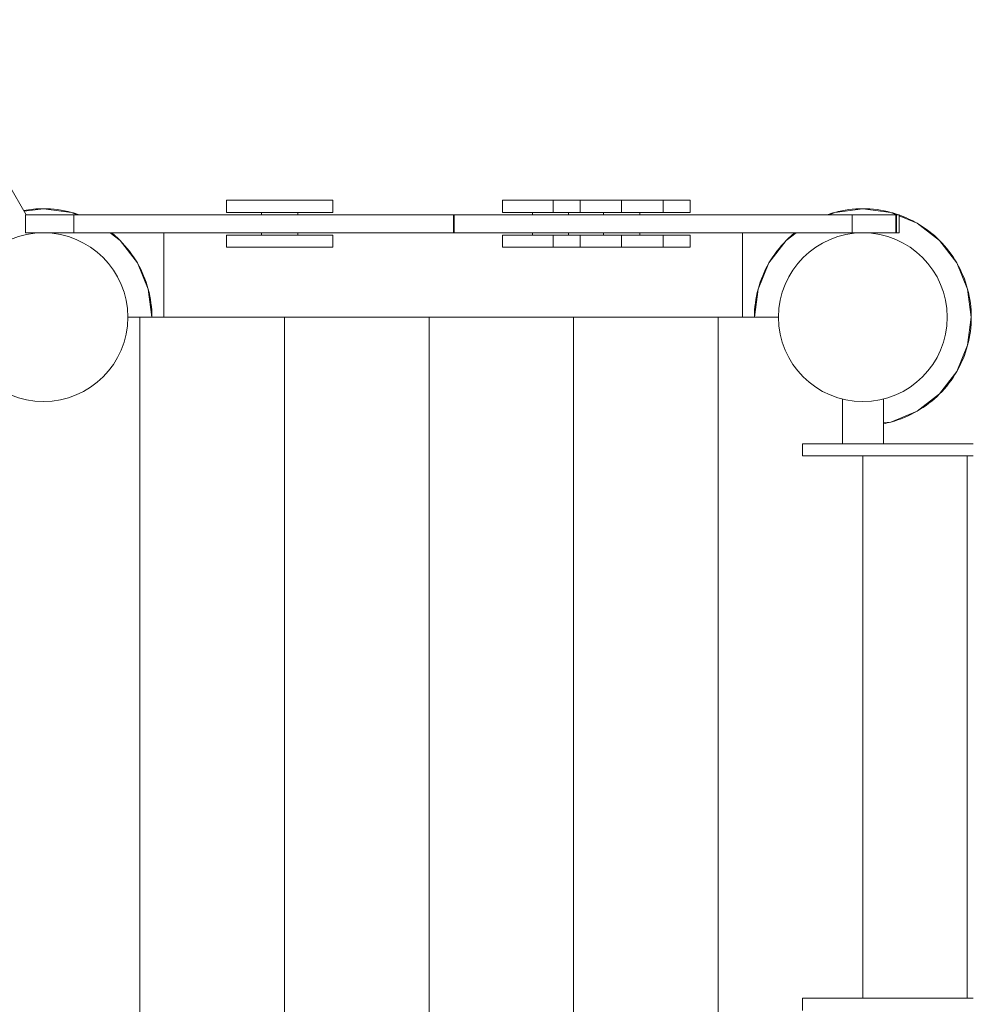
# Model space of a CAD drawing. Units: millimetres. Extents: x 280.6 to 318.6, y 167.9 to 221.3.
# Drawn here: x 301 to 305, y 180.8 to 184.9 of the extents above; entities that cross this region are included whole.
import ezdxf

# ---------------------------------------------------------------- set-up
doc = ezdxf.new("R2010")
doc.units = ezdxf.units.MM
doc.header["$MEASUREMENT"] = 0
doc.linetypes.add('AI-Linetype-0', pattern=[2.116667, 1.058333, -1.058333])
doc.layers.add('Ebene 1', color=7, linetype='Continuous', lineweight=0)

# ---------------------------------------------------------------- blocks, each defined once
blk = doc.blocks.new('Block_0')
at = {"layer": 'Ebene 1', "color": 250, "lineweight": 9}
for p, q in [((301.0406, 184.1073), (300.9676, 184.2336)), ((301.8717, 184.1673), (301.8718, 184.1673)), ((301.8717, 184.1173), (301.8717, 184.1673)), ((301.8718, 184.1673), (301.8722, 184.1673)), ((301.8722, 184.1673), (301.8729, 184.1673)), ((301.8729, 184.1673), (301.8739, 184.1673)), ((301.8739, 184.1673), (301.8752, 184.1673)), ((301.8752, 184.1673), (301.8767, 184.1673)), ((301.8767, 184.1673), (301.8784, 184.1673)), ((301.8784, 184.1673), (301.8804, 184.1673)), ((301.8804, 184.1673), (301.8826, 184.1673)), ((301.8826, 184.1673), (301.885, 184.1673)), ((301.885, 184.1673), (301.8876, 184.1673)), ((301.8876, 184.1673), (301.8904, 184.1673)), ((301.8904, 184.1673), (301.8933, 184.1673)), ((301.8933, 184.1673), (301.8963, 184.1673)), ((301.8963, 184.1673), (301.8994, 184.1673)), ((301.8994, 184.1673), (302.1892, 184.1673)), ((302.1892, 184.1673), (302.1924, 184.1673)), ((302.1924, 184.1673), (302.1957, 184.1673)), ((302.1957, 184.1673), (302.1989, 184.1673)), ((302.1989, 184.1673), (302.2022, 184.1673)), ((302.2022, 184.1673), (302.2054, 184.1673)), ((302.2054, 184.1673), (302.2086, 184.1673)), ((302.2086, 184.1673), (302.2118, 184.1673)), ((302.2118, 184.1673), (302.2148, 184.1673)), ((302.2148, 184.1673), (302.2177, 184.1673)), ((302.2177, 184.1673), (302.2204, 184.1673)), ((302.2204, 184.1673), (302.223, 184.1673)), ((302.223, 184.1673), (302.2254, 184.1673)), ((302.2254, 184.1673), (302.2277, 184.1673)), ((302.2277, 184.1673), (302.2296, 184.1673)), ((302.2296, 184.1673), (302.2314, 184.1673)), ((302.2314, 184.1673), (302.2329, 184.1673)), ((302.2329, 184.1673), (302.2342, 184.1673)), ((302.2342, 184.1673), (302.2352, 184.1673)), ((302.3128, 184.1673), (302.2352, 184.1673)), ((302.3135, 184.1673), (302.3128, 184.1673)), ((302.3139, 184.1673), (302.3135, 184.1673)), ((302.3139, 184.1173), (302.3141, 184.1673)), ((302.3141, 184.1673), (302.3139, 184.1673)), ((303.0171, 184.1673), (303.0175, 184.1673)), ((303.0171, 184.1173), (303.0171, 184.1673)), ((303.0175, 184.1673), (303.0186, 184.1673)), ((303.0186, 184.1673), (303.0202, 184.1673)), ((303.0202, 184.1673), (303.1444, 184.1673)), ((303.1444, 184.1673), (303.1466, 184.1673)), ((303.1466, 184.1673), (303.1493, 184.1673)), ((303.1493, 184.1673), (303.1526, 184.1673)), ((303.1526, 184.1673), (303.1563, 184.1673)), ((303.1563, 184.1673), (303.1605, 184.1673)), ((303.1605, 184.1673), (303.1651, 184.1673)), ((303.1651, 184.1673), (303.1702, 184.1673)), ((303.1702, 184.1673), (303.1756, 184.1673)), ((303.1756, 184.1673), (303.1813, 184.1673)), ((303.1813, 184.1673), (303.1873, 184.1673)), ((303.1873, 184.1673), (303.1935, 184.1673)), ((303.1935, 184.1673), (303.1998, 184.1673)), ((303.1998, 184.1673), (303.2064, 184.1673)), ((303.2064, 184.1673), (303.2129, 184.1673)), ((303.2129, 184.1673), (303.2196, 184.1673)), ((303.2196, 184.1673), (303.2261, 184.1673)), ((303.2261, 184.1673), (303.2275, 184.1673)), ((303.2275, 184.1673), (303.2282, 184.1673)), ((303.2275, 184.1673), (303.2275, 184.1173)), ((303.2282, 184.1673), (303.2296, 184.1673)), ((303.2296, 184.1673), (303.2317, 184.1673)), ((303.2317, 184.1673), (303.2345, 184.1673)), ((303.2345, 184.1673), (303.2379, 184.1673)), ((303.2379, 184.1673), (303.2421, 184.1673)), ((303.2421, 184.1673), (303.2468, 184.1673)), ((303.2468, 184.1673), (303.2521, 184.1673)), ((303.2521, 184.1673), (303.2579, 184.1673)), ((303.2579, 184.1673), (303.2642, 184.1673)), ((303.2642, 184.1673), (303.271, 184.1673)), ((303.271, 184.1673), (303.2781, 184.1673)), ((303.2781, 184.1673), (303.2856, 184.1673)), ((303.2856, 184.1673), (303.2933, 184.1673)), ((303.2933, 184.1673), (303.3012, 184.1673)), ((303.3012, 184.1673), (303.3093, 184.1673)), ((303.3093, 184.1673), (303.3175, 184.1673)), ((303.3175, 184.1673), (303.3257, 184.1673)), ((303.3257, 184.1673), (303.3339, 184.1673)), ((303.3339, 184.1673), (303.3395, 184.1673)), ((303.3395, 184.1673), (303.3401, 184.1673)), ((303.3395, 184.1673), (303.3395, 184.1173)), ((303.3401, 184.1673), (303.3414, 184.1673)), ((303.3414, 184.1673), (303.3435, 184.1673)), ((303.3435, 184.1673), (303.3462, 184.1673)), ((303.3462, 184.1673), (303.3496, 184.1673)), ((303.3496, 184.1673), (303.3536, 184.1673)), ((303.3536, 184.1673), (303.3583, 184.1673)), ((303.3583, 184.1673), (303.3636, 184.1673)), ((303.3636, 184.1673), (303.3693, 184.1673)), ((303.3693, 184.1673), (303.3756, 184.1673)), ((303.3756, 184.1673), (303.3823, 184.1673)), ((303.3823, 184.1673), (303.3894, 184.1673)), ((303.3894, 184.1673), (303.3968, 184.1673)), ((303.3968, 184.1673), (303.4045, 184.1673)), ((303.4045, 184.1673), (303.4125, 184.1673)), ((303.4125, 184.1673), (303.4206, 184.1673)), ((303.4206, 184.1673), (303.4287, 184.1673)), ((303.4287, 184.1673), (303.4369, 184.1673)), ((303.4369, 184.1673), (303.4451, 184.1673)), ((303.4451, 184.1673), (303.4532, 184.1673)), ((303.4532, 184.1673), (303.4611, 184.1673)), ((303.4611, 184.1673), (303.4688, 184.1673)), ((303.4688, 184.1673), (303.4762, 184.1673)), ((303.4762, 184.1673), (303.4832, 184.1673)), ((303.4832, 184.1673), (303.4899, 184.1673)), ((303.4899, 184.1673), (303.4961, 184.1673)), ((303.4961, 184.1673), (303.5018, 184.1673)), ((303.5018, 184.1673), (303.507, 184.1673)), ((303.507, 184.1673), (303.5116, 184.1673)), ((303.5116, 184.1673), (303.5162, 184.1673)), ((303.5116, 184.1673), (303.5116, 184.1173)), ((303.5162, 184.1673), (303.5214, 184.1673)), ((303.5214, 184.1673), (303.5272, 184.1673)), ((303.5272, 184.1673), (303.5334, 184.1673)), ((303.5334, 184.1673), (303.54, 184.1673)), ((303.54, 184.1673), (303.5471, 184.1673)), ((303.5471, 184.1673), (303.5545, 184.1673)), ((303.5545, 184.1673), (303.5622, 184.1673)), ((303.5622, 184.1673), (303.5701, 184.1673)), ((303.5701, 184.1673), (303.5782, 184.1673)), ((303.5782, 184.1673), (303.5863, 184.1673)), ((303.5863, 184.1673), (303.5946, 184.1673)), ((303.5946, 184.1673), (303.6027, 184.1673)), ((303.6027, 184.1673), (303.6108, 184.1673)), ((303.6108, 184.1673), (303.6187, 184.1673)), ((303.6187, 184.1673), (303.6264, 184.1673)), ((303.6264, 184.1673), (303.6339, 184.1673)), ((303.6339, 184.1673), (303.641, 184.1673)), ((303.641, 184.1673), (303.6477, 184.1673)), ((303.6477, 184.1673), (303.654, 184.1673)), ((303.654, 184.1673), (303.6597, 184.1673)), ((303.6597, 184.1673), (303.665, 184.1673)), ((303.665, 184.1673), (303.6696, 184.1673)), ((303.6696, 184.1673), (303.6737, 184.1673)), ((303.6737, 184.1673), (303.6771, 184.1673)), ((303.6771, 184.1673), (303.6798, 184.1673)), ((303.6798, 184.1673), (303.6819, 184.1673)), ((303.6819, 184.1673), (303.6832, 184.1673)), ((303.6832, 184.1673), (303.6838, 184.1673)), ((303.6838, 184.1673), (303.6894, 184.1673)), ((303.6838, 184.1673), (303.6838, 184.1173)), ((303.6894, 184.1673), (303.6976, 184.1673)), ((303.6976, 184.1673), (303.7058, 184.1673)), ((303.7058, 184.1673), (303.7139, 184.1673)), ((303.7139, 184.1673), (303.722, 184.1673)), ((303.722, 184.1673), (303.73, 184.1673)), ((303.73, 184.1673), (303.7377, 184.1673)), ((303.7377, 184.1673), (303.7452, 184.1673)), ((303.7452, 184.1673), (303.7523, 184.1673)), ((303.7523, 184.1673), (303.7591, 184.1673)), ((303.7591, 184.1673), (303.7654, 184.1673)), ((303.7654, 184.1673), (303.7712, 184.1673)), ((303.7712, 184.1673), (303.7765, 184.1673)), ((303.7765, 184.1673), (303.7812, 184.1673)), ((303.7812, 184.1673), (303.7853, 184.1673)), ((303.7853, 184.1673), (303.7888, 184.1673)), ((303.7888, 184.1673), (303.7916, 184.1673)), ((303.7916, 184.1673), (303.7937, 184.1673)), ((303.7937, 184.1673), (303.7951, 184.1673)), ((303.7951, 184.1673), (303.7958, 184.1673)), ((303.7958, 184.1673), (303.7958, 184.1173)), ((301.1127, 184.1323), (301.0322, 184.1217)), ((301.2292, 184.117), (301.1127, 184.1323)), ((301.2525, 184.1073), (301.2292, 184.117)), ((301.8718, 184.1173), (301.8717, 184.1173)), ((301.8722, 184.1173), (301.8717, 184.1173)), ((301.8729, 184.1173), (301.8722, 184.1173)), ((301.8739, 184.1173), (301.8729, 184.1173)), ((301.8752, 184.1173), (301.8739, 184.1173)), ((301.8767, 184.1173), (301.8752, 184.1173)), ((301.8784, 184.1173), (301.8767, 184.1173)), ((301.8804, 184.1173), (301.8784, 184.1173)), ((301.8826, 184.1173), (301.8804, 184.1173)), ((301.885, 184.1173), (301.8826, 184.1173)), ((301.8876, 184.1173), (301.885, 184.1173)), ((301.8904, 184.1173), (301.8876, 184.1173)), ((301.8933, 184.1173), (301.8904, 184.1173)), ((301.8963, 184.1173), (301.8933, 184.1173)), ((301.8994, 184.1173), (301.8963, 184.1173)), ((302.1892, 184.1173), (301.8994, 184.1173)), ((302.0179, 184.1173), (302.0179, 184.1073)), ((302.1679, 184.1073), (302.1679, 184.1173)), ((302.1924, 184.1173), (302.1892, 184.1173)), ((302.1957, 184.1173), (302.1924, 184.1173)), ((302.1989, 184.1173), (302.1957, 184.1173)), ((302.2022, 184.1173), (302.1989, 184.1173)), ((302.2054, 184.1173), (302.2022, 184.1173)), ((302.2086, 184.1173), (302.2054, 184.1173)), ((302.2118, 184.1173), (302.2086, 184.1173)), ((302.2148, 184.1173), (302.2118, 184.1173)), ((302.2177, 184.1173), (302.2148, 184.1173)), ((302.2204, 184.1173), (302.2177, 184.1173)), ((302.223, 184.1173), (302.2204, 184.1173)), ((302.2254, 184.1173), (302.223, 184.1173)), ((302.2277, 184.1173), (302.2254, 184.1173)), ((302.2296, 184.1173), (302.2277, 184.1173)), ((302.2314, 184.1173), (302.2296, 184.1173)), ((302.2329, 184.1173), (302.2314, 184.1173)), ((302.2342, 184.1173), (302.2329, 184.1173)), ((302.2352, 184.1173), (302.2342, 184.1173)), ((302.3128, 184.1173), (302.2352, 184.1173)), ((302.3135, 184.1173), (302.3128, 184.1173)), ((302.3139, 184.1173), (302.3135, 184.1173)), ((302.3141, 184.1173), (302.3139, 184.1173)), ((303.0175, 184.1173), (303.0171, 184.1173)), ((303.0186, 184.1173), (303.0175, 184.1173)), ((303.0202, 184.1173), (303.0186, 184.1173)), ((303.1444, 184.1173), (303.0202, 184.1173)), ((303.1413, 184.1173), (303.1413, 184.1073)), ((303.1466, 184.1173), (303.1444, 184.1173)), ((303.1493, 184.1173), (303.1466, 184.1173)), ((303.1526, 184.1173), (303.1493, 184.1173)), ((303.1563, 184.1173), (303.1526, 184.1173)), ((303.1605, 184.1173), (303.1563, 184.1173)), ((303.1651, 184.1173), (303.1605, 184.1173)), ((303.1702, 184.1173), (303.1651, 184.1173)), ((303.1756, 184.1173), (303.1702, 184.1173)), ((303.1813, 184.1173), (303.1756, 184.1173)), ((303.1873, 184.1173), (303.1813, 184.1173)), ((303.1935, 184.1173), (303.1873, 184.1173)), ((303.1998, 184.1173), (303.1935, 184.1173)), ((303.2064, 184.1173), (303.1998, 184.1173)), ((303.2129, 184.1173), (303.2064, 184.1173)), ((303.2196, 184.1173), (303.2129, 184.1173)), ((303.2261, 184.1173), (303.2196, 184.1173)), ((303.2275, 184.1173), (303.2261, 184.1173)), ((303.2282, 184.1173), (303.2275, 184.1173)), ((303.2296, 184.1173), (303.2282, 184.1173)), ((303.2317, 184.1173), (303.2296, 184.1173)), ((303.2345, 184.1173), (303.2317, 184.1173)), ((303.2379, 184.1173), (303.2345, 184.1173)), ((303.2421, 184.1173), (303.2379, 184.1173)), ((303.2468, 184.1173), (303.2421, 184.1173)), ((303.2521, 184.1173), (303.2468, 184.1173)), ((303.2579, 184.1173), (303.2521, 184.1173)), ((303.2642, 184.1173), (303.2579, 184.1173)), ((303.271, 184.1173), (303.2642, 184.1173)), ((303.2781, 184.1173), (303.271, 184.1173)), ((303.2856, 184.1173), (303.2781, 184.1173)), ((303.2933, 184.1173), (303.2856, 184.1173)), ((303.2913, 184.1073), (303.2913, 184.1173)), ((303.3012, 184.1173), (303.2933, 184.1173)), ((303.3093, 184.1173), (303.3012, 184.1173)), ((303.3175, 184.1173), (303.3093, 184.1173)), ((303.3257, 184.1173), (303.3175, 184.1173)), ((303.3339, 184.1173), (303.3257, 184.1173)), ((303.3395, 184.1173), (303.3339, 184.1173)), ((303.3401, 184.1173), (303.3395, 184.1173)), ((303.3414, 184.1173), (303.3401, 184.1173)), ((303.3435, 184.1173), (303.3414, 184.1173)), ((303.3462, 184.1173), (303.3435, 184.1173)), ((303.3496, 184.1173), (303.3462, 184.1173)), ((303.3536, 184.1173), (303.3496, 184.1173)), ((303.3583, 184.1173), (303.3536, 184.1173)), ((303.3636, 184.1173), (303.3583, 184.1173)), ((303.3693, 184.1173), (303.3636, 184.1173)), ((303.3756, 184.1173), (303.3693, 184.1173)), ((303.3823, 184.1173), (303.3756, 184.1173)), ((303.3894, 184.1173), (303.3823, 184.1173)), ((303.3968, 184.1173), (303.3894, 184.1173)), ((303.4045, 184.1173), (303.3968, 184.1173)), ((303.4125, 184.1173), (303.4045, 184.1173)), ((303.4206, 184.1173), (303.4125, 184.1173)), ((303.4287, 184.1173), (303.4206, 184.1173)), ((303.4369, 184.1173), (303.4287, 184.1173)), ((303.4366, 184.1173), (303.4366, 184.1073)), ((303.4451, 184.1173), (303.4369, 184.1173)), ((303.4532, 184.1173), (303.4451, 184.1173)), ((303.4611, 184.1173), (303.4532, 184.1173)), ((303.4688, 184.1173), (303.4611, 184.1173)), ((303.4762, 184.1173), (303.4688, 184.1173)), ((303.4832, 184.1173), (303.4762, 184.1173)), ((303.4899, 184.1173), (303.4832, 184.1173)), ((303.4961, 184.1173), (303.4899, 184.1173)), ((303.5018, 184.1173), (303.4961, 184.1173)), ((303.507, 184.1173), (303.5018, 184.1173)), ((303.5116, 184.1173), (303.507, 184.1173)), ((303.5162, 184.1173), (303.5116, 184.1173)), ((303.5214, 184.1173), (303.5162, 184.1173)), ((303.5272, 184.1173), (303.5214, 184.1173)), ((303.5334, 184.1173), (303.5272, 184.1173)), ((303.54, 184.1173), (303.5334, 184.1173)), ((303.5471, 184.1173), (303.54, 184.1173)), ((303.5545, 184.1173), (303.5471, 184.1173)), ((303.5622, 184.1173), (303.5545, 184.1173)), ((303.5701, 184.1173), (303.5622, 184.1173)), ((303.5782, 184.1173), (303.5701, 184.1173)), ((303.5863, 184.1173), (303.5782, 184.1173)), ((303.5946, 184.1173), (303.5863, 184.1173)), ((303.5866, 184.1073), (303.5866, 184.1173)), ((303.6027, 184.1173), (303.5946, 184.1173)), ((303.6108, 184.1173), (303.6027, 184.1173)), ((303.6187, 184.1173), (303.6108, 184.1173)), ((303.6264, 184.1173), (303.6187, 184.1173)), ((303.6339, 184.1173), (303.6264, 184.1173)), ((303.641, 184.1173), (303.6339, 184.1173)), ((303.6477, 184.1173), (303.641, 184.1173)), ((303.654, 184.1173), (303.6477, 184.1173)), ((303.6597, 184.1173), (303.654, 184.1173)), ((303.665, 184.1173), (303.6597, 184.1173)), ((303.6696, 184.1173), (303.665, 184.1173)), ((303.6737, 184.1173), (303.6696, 184.1173)), ((303.6771, 184.1173), (303.6737, 184.1173)), ((303.6798, 184.1173), (303.6771, 184.1173)), ((303.6819, 184.1173), (303.6798, 184.1173)), ((303.6832, 184.1173), (303.6819, 184.1173)), ((303.6838, 184.1173), (303.6832, 184.1173)), ((303.6894, 184.1173), (303.6838, 184.1173)), ((303.6976, 184.1173), (303.6894, 184.1173)), ((303.7058, 184.1173), (303.6976, 184.1173)), ((303.7139, 184.1173), (303.7058, 184.1173)), ((303.722, 184.1173), (303.7139, 184.1173)), ((303.73, 184.1173), (303.722, 184.1173)), ((303.7377, 184.1173), (303.73, 184.1173)), ((303.7452, 184.1173), (303.7377, 184.1173)), ((303.7523, 184.1173), (303.7452, 184.1173)), ((303.7591, 184.1173), (303.7523, 184.1173)), ((303.7654, 184.1173), (303.7591, 184.1173)), ((303.7712, 184.1173), (303.7654, 184.1173)), ((303.7765, 184.1173), (303.7712, 184.1173)), ((303.7812, 184.1173), (303.7765, 184.1173)), ((303.7853, 184.1173), (303.7812, 184.1173)), ((303.7888, 184.1173), (303.7853, 184.1173)), ((303.7916, 184.1173), (303.7888, 184.1173)), ((303.7937, 184.1173), (303.7916, 184.1173)), ((303.7951, 184.1173), (303.7937, 184.1173)), ((303.7958, 184.1173), (303.7951, 184.1173)), ((304.3963, 184.117), (304.3729, 184.1073)), ((304.5127, 184.1323), (304.3963, 184.117)), ((304.6292, 184.117), (304.5127, 184.1323)), ((304.6525, 184.1073), (304.6292, 184.117)), ((301.0377, 184.1073), (301.0377, 184.0323)), ((301.2394, 184.1073), (301.0377, 184.1073)), ((301.2394, 184.1073), (301.2394, 184.0323)), ((302.8145, 184.1073), (301.2394, 184.1073)), ((302.8145, 184.1073), (302.8145, 184.0323)), ((302.8145, 184.1073), (302.8169, 184.1073)), ((302.8169, 184.1073), (302.8169, 184.0323)), ((304.4689, 184.1073), (302.8169, 184.1073)), ((304.6501, 184.1073), (304.4689, 184.1073)), ((304.4689, 184.0323), (304.4689, 184.1073)), ((304.6501, 184.1073), (304.6501, 184.0323)), ((304.652, 184.1073), (304.6501, 184.1073)), ((304.652, 184.0323), (304.652, 184.1073)), ((304.6627, 184.1073), (304.652, 184.1073)), ((304.6627, 184.0323), (304.6627, 184.1073)), ((304.7377, 184.072), (304.6627, 184.1031)), ((304.8309, 184.0005), (304.7377, 184.072)), ((301.0377, 184.0323), (301.2394, 184.0323)), ((301.0845, 184.0312), (301.0839, 184.0323)), ((301.2394, 184.0323), (302.8145, 184.0323)), ((301.4309, 184.0005), (301.3895, 184.0323)), ((301.6127, 183.6823), (301.6127, 184.0323)), ((302.0179, 184.0323), (302.0179, 184.0223)), ((302.1679, 184.0223), (302.1679, 184.0323)), ((302.8169, 184.0323), (302.8145, 184.0323)), ((302.8169, 184.0323), (304.4689, 184.0323)), ((303.1413, 184.0323), (303.1413, 184.0223)), ((303.2913, 184.0223), (303.2913, 184.0323)), ((303.4366, 184.0323), (303.4366, 184.0223)), ((303.5866, 184.0223), (303.5866, 184.0323)), ((304.0127, 184.0323), (304.0127, 183.6823)), ((304.236, 184.0323), (304.1945, 184.0005)), ((304.4689, 184.0323), (304.6501, 184.0323)), ((304.6501, 184.0323), (304.652, 184.0323)), ((304.652, 184.0323), (304.6627, 184.0323)), ((301.5024, 183.9073), (301.4309, 184.0005)), ((301.8717, 184.0223), (301.8718, 184.0223)), ((301.8717, 183.9723), (301.8717, 184.0223)), ((301.8718, 184.0223), (301.8722, 184.0223)), ((301.8722, 184.0223), (301.8729, 184.0223)), ((301.8729, 184.0223), (301.8739, 184.0223)), ((301.8739, 184.0223), (301.8752, 184.0223)), ((301.8752, 184.0223), (301.8767, 184.0223)), ((301.8767, 184.0223), (301.8784, 184.0223)), ((301.8784, 184.0223), (301.8804, 184.0223)), ((301.8804, 184.0223), (301.8826, 184.0223)), ((301.8826, 184.0223), (301.885, 184.0223)), ((301.885, 184.0223), (301.8876, 184.0223)), ((301.8876, 184.0223), (301.8904, 184.0223)), ((301.8904, 184.0223), (301.8933, 184.0223)), ((301.8933, 184.0223), (301.8963, 184.0223)), ((301.8963, 184.0223), (301.8994, 184.0223)), ((301.8994, 184.0223), (302.1892, 184.0223)), ((302.1892, 184.0223), (302.1924, 184.0223)), ((302.1924, 184.0223), (302.1957, 184.0223)), ((302.1957, 184.0223), (302.1989, 184.0223)), ((302.1989, 184.0223), (302.2022, 184.0223)), ((302.2022, 184.0223), (302.2054, 184.0223)), ((302.2054, 184.0223), (302.2086, 184.0223)), ((302.2086, 184.0223), (302.2118, 184.0223)), ((302.2118, 184.0223), (302.2148, 184.0223)), ((302.2148, 184.0223), (302.2177, 184.0223)), ((302.2177, 184.0223), (302.2204, 184.0223)), ((302.2204, 184.0223), (302.223, 184.0223)), ((302.223, 184.0223), (302.2254, 184.0223)), ((302.2254, 184.0223), (302.2277, 184.0223)), ((302.2277, 184.0223), (302.2296, 184.0223)), ((302.2296, 184.0223), (302.2314, 184.0223)), ((302.2314, 184.0223), (302.2329, 184.0223)), ((302.2329, 184.0223), (302.2342, 184.0223)), ((302.2342, 184.0223), (302.2352, 184.0223)), ((302.2352, 184.0223), (302.3128, 184.0223)), ((302.3135, 184.0223), (302.3128, 184.0223)), ((302.3139, 184.0223), (302.3135, 184.0223)), ((302.3139, 183.9723), (302.3141, 184.0223)), ((302.3141, 184.0223), (302.3139, 184.0223)), ((303.0171, 184.0223), (303.0175, 184.0223)), ((303.0171, 183.9723), (303.0171, 184.0223)), ((303.0175, 184.0223), (303.0186, 184.0223)), ((303.0186, 184.0223), (303.0202, 184.0223)), ((303.0202, 184.0223), (303.1444, 184.0223)), ((303.1444, 184.0223), (303.1466, 184.0223)), ((303.1466, 184.0223), (303.1493, 184.0223)), ((303.1493, 184.0223), (303.1526, 184.0223)), ((303.1526, 184.0223), (303.1563, 184.0223)), ((303.1563, 184.0223), (303.1605, 184.0223)), ((303.1605, 184.0223), (303.1651, 184.0223)), ((303.1651, 184.0223), (303.1702, 184.0223)), ((303.1702, 184.0223), (303.1756, 184.0223)), ((303.1756, 184.0223), (303.1813, 184.0223)), ((303.1813, 184.0223), (303.1873, 184.0223)), ((303.1873, 184.0223), (303.1935, 184.0223)), ((303.1935, 184.0223), (303.1998, 184.0223)), ((303.1998, 184.0223), (303.2064, 184.0223)), ((303.2064, 184.0223), (303.2129, 184.0223)), ((303.2129, 184.0223), (303.2196, 184.0223)), ((303.2196, 184.0223), (303.2261, 184.0223)), ((303.2261, 184.0223), (303.2275, 184.0223)), ((303.2275, 184.0223), (303.2275, 183.9723)), ((303.2275, 184.0223), (303.2282, 184.0223)), ((303.2282, 184.0223), (303.2296, 184.0223)), ((303.2296, 184.0223), (303.2317, 184.0223)), ((303.2317, 184.0223), (303.2345, 184.0223)), ((303.2345, 184.0223), (303.2379, 184.0223)), ((303.2379, 184.0223), (303.2421, 184.0223)), ((303.2421, 184.0223), (303.2468, 184.0223)), ((303.2468, 184.0223), (303.2521, 184.0223)), ((303.2521, 184.0223), (303.2579, 184.0223)), ((303.2579, 184.0223), (303.2642, 184.0223)), ((303.2642, 184.0223), (303.271, 184.0223)), ((303.271, 184.0223), (303.2781, 184.0223)), ((303.2781, 184.0223), (303.2856, 184.0223)), ((303.2856, 184.0223), (303.2933, 184.0223)), ((303.2933, 184.0223), (303.3012, 184.0223)), ((303.3012, 184.0223), (303.3093, 184.0223)), ((303.3093, 184.0223), (303.3175, 184.0223)), ((303.3175, 184.0223), (303.3257, 184.0223)), ((303.3257, 184.0223), (303.3339, 184.0223)), ((303.3339, 184.0223), (303.3395, 184.0223)), ((303.3395, 184.0223), (303.3395, 183.9723)), ((303.3395, 184.0223), (303.3401, 184.0223)), ((303.3401, 184.0223), (303.3414, 184.0223)), ((303.3414, 184.0223), (303.3435, 184.0223)), ((303.3435, 184.0223), (303.3462, 184.0223)), ((303.3462, 184.0223), (303.3496, 184.0223)), ((303.3496, 184.0223), (303.3536, 184.0223)), ((303.3536, 184.0223), (303.3583, 184.0223)), ((303.3583, 184.0223), (303.3636, 184.0223)), ((303.3636, 184.0223), (303.3693, 184.0223)), ((303.3693, 184.0223), (303.3756, 184.0223)), ((303.3756, 184.0223), (303.3823, 184.0223)), ((303.3823, 184.0223), (303.3894, 184.0223)), ((303.3894, 184.0223), (303.3968, 184.0223)), ((303.3968, 184.0223), (303.4045, 184.0223)), ((303.4045, 184.0223), (303.4125, 184.0223)), ((303.4125, 184.0223), (303.4206, 184.0223)), ((303.4206, 184.0223), (303.4287, 184.0223)), ((303.4287, 184.0223), (303.4369, 184.0223)), ((303.4369, 184.0223), (303.4451, 184.0223)), ((303.4451, 184.0223), (303.4532, 184.0223)), ((303.4532, 184.0223), (303.4611, 184.0223)), ((303.4611, 184.0223), (303.4688, 184.0223)), ((303.4688, 184.0223), (303.4762, 184.0223)), ((303.4762, 184.0223), (303.4832, 184.0223)), ((303.4832, 184.0223), (303.4899, 184.0223)), ((303.4899, 184.0223), (303.4961, 184.0223)), ((303.4961, 184.0223), (303.5018, 184.0223)), ((303.5018, 184.0223), (303.507, 184.0223)), ((303.507, 184.0223), (303.5116, 184.0223)), ((303.5116, 184.0223), (303.5116, 183.9723)), ((303.5116, 184.0223), (303.5162, 184.0223)), ((303.5162, 184.0223), (303.5214, 184.0223)), ((303.5214, 184.0223), (303.5272, 184.0223)), ((303.5272, 184.0223), (303.5334, 184.0223)), ((303.5334, 184.0223), (303.54, 184.0223)), ((303.54, 184.0223), (303.5471, 184.0223)), ((303.5471, 184.0223), (303.5545, 184.0223)), ((303.5545, 184.0223), (303.5622, 184.0223)), ((303.5622, 184.0223), (303.5701, 184.0223)), ((303.5701, 184.0223), (303.5782, 184.0223)), ((303.5782, 184.0223), (303.5863, 184.0223)), ((303.5863, 184.0223), (303.5946, 184.0223)), ((303.5946, 184.0223), (303.6027, 184.0223)), ((303.6027, 184.0223), (303.6108, 184.0223)), ((303.6108, 184.0223), (303.6187, 184.0223)), ((303.6187, 184.0223), (303.6264, 184.0223)), ((303.6264, 184.0223), (303.6339, 184.0223)), ((303.6339, 184.0223), (303.641, 184.0223)), ((303.641, 184.0223), (303.6477, 184.0223)), ((303.6477, 184.0223), (303.654, 184.0223)), ((303.654, 184.0223), (303.6597, 184.0223)), ((303.6597, 184.0223), (303.665, 184.0223)), ((303.665, 184.0223), (303.6696, 184.0223)), ((303.6696, 184.0223), (303.6737, 184.0223)), ((303.6737, 184.0223), (303.6771, 184.0223)), ((303.6771, 184.0223), (303.6798, 184.0223)), ((303.6798, 184.0223), (303.6819, 184.0223)), ((303.6819, 184.0223), (303.6832, 184.0223)), ((303.6832, 184.0223), (303.6838, 184.0223)), ((303.6838, 184.0223), (303.6838, 183.9723)), ((303.6838, 184.0223), (303.6894, 184.0223)), ((303.6894, 184.0223), (303.6976, 184.0223)), ((303.6976, 184.0223), (303.7058, 184.0223)), ((303.7058, 184.0223), (303.7139, 184.0223)), ((303.7139, 184.0223), (303.722, 184.0223)), ((303.722, 184.0223), (303.73, 184.0223)), ((303.73, 184.0223), (303.7377, 184.0223)), ((303.7377, 184.0223), (303.7452, 184.0223)), ((303.7452, 184.0223), (303.7523, 184.0223)), ((303.7523, 184.0223), (303.7591, 184.0223)), ((303.7591, 184.0223), (303.7654, 184.0223)), ((303.7654, 184.0223), (303.7712, 184.0223)), ((303.7712, 184.0223), (303.7765, 184.0223)), ((303.7765, 184.0223), (303.7812, 184.0223)), ((303.7812, 184.0223), (303.7853, 184.0223)), ((303.7853, 184.0223), (303.7888, 184.0223)), ((303.7888, 184.0223), (303.7916, 184.0223)), ((303.7916, 184.0223), (303.7937, 184.0223)), ((303.7937, 184.0223), (303.7951, 184.0223)), ((303.7951, 184.0223), (303.7958, 184.0223)), ((303.7958, 184.0223), (303.7958, 183.9723)), ((304.1945, 184.0005), (304.123, 183.9073)), ((304.9024, 183.9073), (304.8309, 184.0005)), ((301.8718, 183.9723), (301.8717, 183.9723)), ((301.8722, 183.9723), (301.8717, 183.9723)), ((301.8729, 183.9723), (301.8722, 183.9723)), ((301.8739, 183.9723), (301.8729, 183.9723)), ((301.8752, 183.9723), (301.8739, 183.9723)), ((301.8767, 183.9723), (301.8752, 183.9723)), ((301.8784, 183.9723), (301.8767, 183.9723)), ((301.8804, 183.9723), (301.8784, 183.9723)), ((301.8826, 183.9723), (301.8804, 183.9723)), ((301.885, 183.9723), (301.8826, 183.9723)), ((301.8876, 183.9723), (301.885, 183.9723)), ((301.8904, 183.9723), (301.8876, 183.9723)), ((301.8933, 183.9723), (301.8904, 183.9723)), ((301.8963, 183.9723), (301.8933, 183.9723)), ((301.8994, 183.9723), (301.8963, 183.9723)), ((302.1892, 183.9723), (301.8994, 183.9723)), ((302.1924, 183.9723), (302.1892, 183.9723)), ((302.1957, 183.9723), (302.1924, 183.9723)), ((302.1989, 183.9723), (302.1957, 183.9723)), ((302.2022, 183.9723), (302.1989, 183.9723)), ((302.2054, 183.9723), (302.2022, 183.9723)), ((302.2086, 183.9723), (302.2054, 183.9723)), ((302.2118, 183.9723), (302.2086, 183.9723)), ((302.2148, 183.9723), (302.2118, 183.9723)), ((302.2177, 183.9723), (302.2148, 183.9723)), ((302.2204, 183.9723), (302.2177, 183.9723)), ((302.223, 183.9723), (302.2204, 183.9723)), ((302.2254, 183.9723), (302.223, 183.9723)), ((302.2277, 183.9723), (302.2254, 183.9723)), ((302.2296, 183.9723), (302.2277, 183.9723)), ((302.2314, 183.9723), (302.2296, 183.9723)), ((302.2329, 183.9723), (302.2314, 183.9723)), ((302.2342, 183.9723), (302.2329, 183.9723)), ((302.2352, 183.9723), (302.2342, 183.9723)), ((302.3128, 183.9723), (302.2352, 183.9723)), ((302.3135, 183.9723), (302.3128, 183.9723)), ((302.3139, 183.9723), (302.3135, 183.9723)), ((302.3141, 183.9723), (302.3139, 183.9723)), ((303.0175, 183.9723), (303.0171, 183.9723)), ((303.0186, 183.9723), (303.0175, 183.9723)), ((303.0202, 183.9723), (303.0186, 183.9723)), ((303.1444, 183.9723), (303.0202, 183.9723)), ((303.1466, 183.9723), (303.1444, 183.9723)), ((303.1493, 183.9723), (303.1466, 183.9723)), ((303.1526, 183.9723), (303.1493, 183.9723)), ((303.1563, 183.9723), (303.1526, 183.9723)), ((303.1605, 183.9723), (303.1563, 183.9723)), ((303.1651, 183.9723), (303.1605, 183.9723)), ((303.1702, 183.9723), (303.1651, 183.9723)), ((303.1756, 183.9723), (303.1702, 183.9723)), ((303.1813, 183.9723), (303.1756, 183.9723)), ((303.1873, 183.9723), (303.1813, 183.9723)), ((303.1935, 183.9723), (303.1873, 183.9723)), ((303.1998, 183.9723), (303.1935, 183.9723)), ((303.2064, 183.9723), (303.1998, 183.9723)), ((303.2129, 183.9723), (303.2064, 183.9723)), ((303.2196, 183.9723), (303.2129, 183.9723)), ((303.2261, 183.9723), (303.2196, 183.9723)), ((303.2275, 183.9723), (303.2261, 183.9723)), ((303.2282, 183.9723), (303.2275, 183.9723)), ((303.2296, 183.9723), (303.2282, 183.9723)), ((303.2317, 183.9723), (303.2296, 183.9723)), ((303.2345, 183.9723), (303.2317, 183.9723)), ((303.2379, 183.9723), (303.2345, 183.9723)), ((303.2421, 183.9723), (303.2379, 183.9723)), ((303.2468, 183.9723), (303.2421, 183.9723)), ((303.2521, 183.9723), (303.2468, 183.9723)), ((303.2579, 183.9723), (303.2521, 183.9723)), ((303.2642, 183.9723), (303.2579, 183.9723)), ((303.271, 183.9723), (303.2642, 183.9723)), ((303.2781, 183.9723), (303.271, 183.9723)), ((303.2856, 183.9723), (303.2781, 183.9723)), ((303.2933, 183.9723), (303.2856, 183.9723)), ((303.3012, 183.9723), (303.2933, 183.9723)), ((303.3093, 183.9723), (303.3012, 183.9723)), ((303.3175, 183.9723), (303.3093, 183.9723)), ((303.3257, 183.9723), (303.3175, 183.9723)), ((303.3339, 183.9723), (303.3257, 183.9723)), ((303.3395, 183.9723), (303.3339, 183.9723)), ((303.3401, 183.9723), (303.3395, 183.9723)), ((303.3414, 183.9723), (303.3401, 183.9723)), ((303.3435, 183.9723), (303.3414, 183.9723)), ((303.3462, 183.9723), (303.3435, 183.9723)), ((303.3496, 183.9723), (303.3462, 183.9723)), ((303.3536, 183.9723), (303.3496, 183.9723)), ((303.3583, 183.9723), (303.3536, 183.9723)), ((303.3636, 183.9723), (303.3583, 183.9723)), ((303.3693, 183.9723), (303.3636, 183.9723)), ((303.3756, 183.9723), (303.3693, 183.9723)), ((303.3823, 183.9723), (303.3756, 183.9723)), ((303.3894, 183.9723), (303.3823, 183.9723)), ((303.3968, 183.9723), (303.3894, 183.9723)), ((303.4045, 183.9723), (303.3968, 183.9723)), ((303.4125, 183.9723), (303.4045, 183.9723)), ((303.4206, 183.9723), (303.4125, 183.9723)), ((303.4287, 183.9723), (303.4206, 183.9723)), ((303.4369, 183.9723), (303.4287, 183.9723)), ((303.4451, 183.9723), (303.4369, 183.9723)), ((303.4532, 183.9723), (303.4451, 183.9723)), ((303.4611, 183.9723), (303.4532, 183.9723)), ((303.4688, 183.9723), (303.4611, 183.9723)), ((303.4762, 183.9723), (303.4688, 183.9723)), ((303.4832, 183.9723), (303.4762, 183.9723)), ((303.4899, 183.9723), (303.4832, 183.9723)), ((303.4961, 183.9723), (303.4899, 183.9723)), ((303.5018, 183.9723), (303.4961, 183.9723)), ((303.507, 183.9723), (303.5018, 183.9723)), ((303.5116, 183.9723), (303.507, 183.9723)), ((303.5162, 183.9723), (303.5116, 183.9723)), ((303.5214, 183.9723), (303.5162, 183.9723)), ((303.5272, 183.9723), (303.5214, 183.9723)), ((303.5334, 183.9723), (303.5272, 183.9723)), ((303.54, 183.9723), (303.5334, 183.9723)), ((303.5471, 183.9723), (303.54, 183.9723)), ((303.5545, 183.9723), (303.5471, 183.9723)), ((303.5622, 183.9723), (303.5545, 183.9723)), ((303.5701, 183.9723), (303.5622, 183.9723)), ((303.5782, 183.9723), (303.5701, 183.9723)), ((303.5863, 183.9723), (303.5782, 183.9723)), ((303.5946, 183.9723), (303.5863, 183.9723)), ((303.6027, 183.9723), (303.5946, 183.9723)), ((303.6108, 183.9723), (303.6027, 183.9723)), ((303.6187, 183.9723), (303.6108, 183.9723)), ((303.6264, 183.9723), (303.6187, 183.9723)), ((303.6339, 183.9723), (303.6264, 183.9723)), ((303.641, 183.9723), (303.6339, 183.9723)), ((303.6477, 183.9723), (303.641, 183.9723)), ((303.654, 183.9723), (303.6477, 183.9723)), ((303.6597, 183.9723), (303.654, 183.9723)), ((303.665, 183.9723), (303.6597, 183.9723)), ((303.6696, 183.9723), (303.665, 183.9723)), ((303.6737, 183.9723), (303.6696, 183.9723)), ((303.6771, 183.9723), (303.6737, 183.9723)), ((303.6798, 183.9723), (303.6771, 183.9723)), ((303.6819, 183.9723), (303.6798, 183.9723)), ((303.6832, 183.9723), (303.6819, 183.9723)), ((303.6838, 183.9723), (303.6832, 183.9723)), ((303.6894, 183.9723), (303.6838, 183.9723)), ((303.6976, 183.9723), (303.6894, 183.9723)), ((303.7058, 183.9723), (303.6976, 183.9723)), ((303.7139, 183.9723), (303.7058, 183.9723)), ((303.722, 183.9723), (303.7139, 183.9723)), ((303.73, 183.9723), (303.722, 183.9723)), ((303.7377, 183.9723), (303.73, 183.9723)), ((303.7452, 183.9723), (303.7377, 183.9723)), ((303.7523, 183.9723), (303.7452, 183.9723)), ((303.7591, 183.9723), (303.7523, 183.9723)), ((303.7654, 183.9723), (303.7591, 183.9723)), ((303.7712, 183.9723), (303.7654, 183.9723)), ((303.7765, 183.9723), (303.7712, 183.9723)), ((303.7812, 183.9723), (303.7765, 183.9723)), ((303.7853, 183.9723), (303.7812, 183.9723)), ((303.7888, 183.9723), (303.7853, 183.9723)), ((303.7916, 183.9723), (303.7888, 183.9723)), ((303.7937, 183.9723), (303.7916, 183.9723)), ((303.7951, 183.9723), (303.7937, 183.9723)), ((303.7958, 183.9723), (303.7951, 183.9723)), ((301.5474, 183.7988), (301.5024, 183.9073)), ((304.123, 183.9073), (304.0781, 183.7988)), ((304.9474, 183.7988), (304.9024, 183.9073)), ((301.5627, 183.6823), (301.5474, 183.7988)), ((304.0781, 183.7988), (304.0627, 183.6823)), ((304.9627, 183.6823), (304.9474, 183.7988)), ((301.4627, 183.6823), (301.5127, 183.6823)), ((301.5127, 183.6823), (301.6127, 183.6823)), ((301.5127, 180.2823), (301.5127, 183.6823)), ((301.6127, 183.6823), (304.0127, 183.6823)), ((302.1127, 180.2823), (302.1127, 183.6823)), ((302.7127, 183.6823), (302.7127, 180.2823)), ((303.3127, 180.2823), (303.3127, 183.6823)), ((303.9127, 183.6823), (303.9127, 180.2823)), ((304.0127, 183.6823), (304.1627, 183.6823)), ((304.9474, 183.5658), (304.9627, 183.6823)), ((304.9024, 183.4573), (304.9474, 183.5658)), ((304.8309, 183.3641), (304.9024, 183.4573)), ((304.4277, 183.3428), (304.4277, 183.1573)), ((304.5977, 183.1573), (304.5977, 183.3428)), ((304.7377, 183.2926), (304.8309, 183.3641)), ((304.6292, 183.2476), (304.7377, 183.2926)), ((304.5977, 183.2435), (304.6292, 183.2476)), ((304.2627, 183.1573), (304.2627, 183.1073)), ((304.2627, 183.1573), (304.2636, 183.1573)), ((304.2636, 183.1573), (304.2662, 183.1573)), ((304.2662, 183.1573), (304.2704, 183.1573)), ((304.2704, 183.1573), (304.2763, 183.1573)), ((304.2763, 183.1573), (304.2838, 183.1573)), ((304.2838, 183.1573), (304.2929, 183.1573)), ((304.2929, 183.1573), (304.3034, 183.1573)), ((304.3034, 183.1573), (304.3154, 183.1573)), ((304.3154, 183.1573), (304.3286, 183.1573)), ((304.3286, 183.1573), (304.3431, 183.1573)), ((304.3431, 183.1573), (304.3587, 183.1573)), ((304.3587, 183.1573), (304.3752, 183.1573)), ((304.3752, 183.1573), (304.3926, 183.1573)), ((304.3926, 183.1573), (304.4108, 183.1573)), ((304.4108, 183.1573), (304.4295, 183.1573)), ((304.4295, 183.1573), (304.4487, 183.1573)), ((304.4487, 183.1573), (304.4681, 183.1573)), ((304.4681, 183.1573), (304.4877, 183.1573)), ((304.4877, 183.1573), (304.5928, 183.1573)), ((304.5928, 183.1573), (304.6101, 183.1573)), ((304.6101, 183.1573), (304.6273, 183.1573)), ((304.6273, 183.1573), (304.6443, 183.1573)), ((304.6443, 183.1573), (304.6609, 183.1573)), ((304.6609, 183.1573), (304.6769, 183.1573)), ((304.6769, 183.1573), (304.6924, 183.1573)), ((304.6924, 183.1573), (304.707, 183.1573)), ((304.707, 183.1573), (304.7208, 183.1573)), ((304.7208, 183.1573), (304.7337, 183.1573)), ((304.7337, 183.1573), (304.7455, 183.1573)), ((304.7455, 183.1573), (304.7561, 183.1573)), ((304.7561, 183.1573), (304.7655, 183.1573)), ((304.7655, 183.1573), (304.7736, 183.1573)), ((304.7736, 183.1573), (304.7891, 183.1573)), ((304.7891, 183.1573), (304.8071, 183.1573)), ((304.8071, 183.1573), (304.8275, 183.1573)), ((304.8275, 183.1573), (304.8395, 183.1573)), ((304.8395, 183.1573), (304.8396, 183.1573)), ((304.8396, 183.1573), (304.8624, 183.1573)), ((304.8624, 183.1573), (304.8872, 183.1573)), ((304.8872, 183.1573), (304.9136, 183.1573)), ((304.9136, 183.1573), (304.9416, 183.1573)), ((304.9416, 183.1573), (304.9709, 183.1573)), ((304.2627, 183.1073), (304.2636, 183.1073)), ((304.2636, 183.1073), (304.2662, 183.1073)), ((304.2662, 183.1073), (304.2704, 183.1073)), ((304.2704, 183.1073), (304.2763, 183.1073)), ((304.2763, 183.1073), (304.2838, 183.1073)), ((304.2838, 183.1073), (304.2929, 183.1073)), ((304.2929, 183.1073), (304.3034, 183.1073)), ((304.3034, 183.1073), (304.3154, 183.1073)), ((304.3154, 183.1073), (304.3286, 183.1073)), ((304.3286, 183.1073), (304.3431, 183.1073)), ((304.3431, 183.1073), (304.3587, 183.1073)), ((304.3587, 183.1073), (304.3752, 183.1073)), ((304.3752, 183.1073), (304.3926, 183.1073)), ((304.3926, 183.1073), (304.4108, 183.1073)), ((304.4108, 183.1073), (304.4295, 183.1073)), ((304.4295, 183.1073), (304.4487, 183.1073)), ((304.4487, 183.1073), (304.4681, 183.1073)), ((304.4681, 183.1073), (304.4877, 183.1073)), ((304.4877, 183.1073), (304.5928, 183.1073)), ((304.5127, 183.1073), (304.5127, 180.8573)), ((304.6101, 183.1073), (304.5928, 183.1073)), ((304.6273, 183.1073), (304.6101, 183.1073)), ((304.6443, 183.1073), (304.6273, 183.1073)), ((304.6609, 183.1073), (304.6443, 183.1073)), ((304.6769, 183.1073), (304.6609, 183.1073)), ((304.6924, 183.1073), (304.6769, 183.1073)), ((304.707, 183.1073), (304.6924, 183.1073)), ((304.7208, 183.1073), (304.707, 183.1073)), ((304.8872, 183.1073), (304.7208, 183.1073)), ((304.8395, 183.1073), (304.8396, 183.1073)), ((304.8872, 183.1073), (304.9136, 183.1073)), ((304.9136, 183.1073), (304.9416, 183.1073)), ((304.9416, 183.1073), (304.9709, 183.1073)), ((304.9457, 180.8573), (304.9457, 183.1073)), ((304.2627, 180.8573), (304.2627, 180.8073)), ((304.2627, 180.8573), (304.2636, 180.8573)), ((304.2636, 180.8573), (304.2662, 180.8573)), ((304.2662, 180.8573), (304.2704, 180.8573)), ((304.2704, 180.8573), (304.2763, 180.8573)), ((304.2763, 180.8573), (304.2838, 180.8573)), ((304.2838, 180.8573), (304.2929, 180.8573)), ((304.2929, 180.8573), (304.3034, 180.8573)), ((304.3034, 180.8573), (304.3154, 180.8573)), ((304.3154, 180.8573), (304.3286, 180.8573)), ((304.3286, 180.8573), (304.3431, 180.8573)), ((304.3431, 180.8573), (304.3587, 180.8573)), ((304.3587, 180.8573), (304.3752, 180.8573)), ((304.3752, 180.8573), (304.3926, 180.8573)), ((304.3926, 180.8573), (304.4108, 180.8573)), ((304.4108, 180.8573), (304.4295, 180.8573)), ((304.4295, 180.8573), (304.4487, 180.8573)), ((304.4487, 180.8573), (304.4681, 180.8573)), ((304.4681, 180.8573), (304.4877, 180.8573)), ((304.4877, 180.8573), (304.5928, 180.8573)), ((304.5928, 180.8573), (304.6101, 180.8573)), ((304.6101, 180.8573), (304.6273, 180.8573)), ((304.6273, 180.8573), (304.6443, 180.8573)), ((304.6443, 180.8573), (304.6609, 180.8573)), ((304.6609, 180.8573), (304.6769, 180.8573)), ((304.6769, 180.8573), (304.6924, 180.8573)), ((304.6924, 180.8573), (304.707, 180.8573)), ((304.707, 180.8573), (304.7208, 180.8573)), ((304.8872, 180.8573), (304.7208, 180.8573)), ((304.8395, 180.8573), (304.8396, 180.8573)), ((304.8872, 180.8573), (304.9136, 180.8573)), ((304.9136, 180.8573), (304.9416, 180.8573)), ((304.9416, 180.8573), (304.9709, 180.8573))]:
    blk.add_line(p, q, dxfattribs=at)
for points in [[(301.1127, 184.1323), (301.0851, 184.1323), (301.0576, 184.1298), (301.0305, 184.1247)], [(301.2292, 184.117), (301.1912, 184.1272), (301.1521, 184.1323), (301.1127, 184.1323)], [(301.2606, 184.1073), (301.2503, 184.1109), (301.2398, 184.1141), (301.2292, 184.117)], [(304.3963, 184.117), (304.3857, 184.1141), (304.3752, 184.1109), (304.3648, 184.1073)], [(304.5127, 184.1323), (304.4734, 184.1323), (304.4343, 184.1272), (304.3963, 184.117)], [(304.6292, 184.117), (304.5912, 184.1272), (304.5521, 184.1323), (304.5127, 184.1323)], [(304.6606, 184.1073), (304.6503, 184.1109), (304.6398, 184.1141), (304.6292, 184.117)], [(304.7377, 184.072), (304.7138, 184.0858), (304.6887, 184.0974), (304.6627, 184.1066)], [(304.8309, 184.0005), (304.8031, 184.0283), (304.7718, 184.0524), (304.7377, 184.072)], [(301.4309, 184.0005), (301.4197, 184.0117), (301.4079, 184.0223), (301.3956, 184.0323)], [(304.2299, 184.0323), (304.2176, 184.0223), (304.2058, 184.0117), (304.1945, 184.0005)], [(301.5024, 183.9073), (301.4828, 183.9414), (301.4587, 183.9727), (301.4309, 184.0005)], [(304.1945, 184.0005), (304.1667, 183.9727), (304.1427, 183.9414), (304.123, 183.9073)], [(304.9024, 183.9073), (304.8828, 183.9414), (304.8587, 183.9727), (304.8309, 184.0005)], [(301.5474, 183.7988), (301.5372, 183.8368), (301.5221, 183.8733), (301.5024, 183.9073)], [(304.123, 183.9073), (304.1034, 183.8733), (304.0882, 183.8368), (304.0781, 183.7988)], [(304.9474, 183.7988), (304.9372, 183.8368), (304.9221, 183.8733), (304.9024, 183.9073)], [(301.5627, 183.6823), (301.5627, 183.7216), (301.5576, 183.7608), (301.5474, 183.7988)], [(304.0781, 183.7988), (304.0679, 183.7608), (304.0627, 183.7216), (304.0627, 183.6823)], [(304.9627, 183.6823), (304.9627, 183.7216), (304.9576, 183.7608), (304.9474, 183.7988)], [(304.9474, 183.5658), (304.9576, 183.6038), (304.9627, 183.643), (304.9627, 183.6823)], [(304.9024, 183.4573), (304.9221, 183.4914), (304.9372, 183.5279), (304.9474, 183.5658)], [(304.8309, 183.3641), (304.8587, 183.3919), (304.8828, 183.4233), (304.9024, 183.4573)], [(304.7377, 183.2926), (304.7718, 183.3123), (304.8031, 183.3363), (304.8309, 183.3641)], [(304.6292, 183.2476), (304.6672, 183.2578), (304.7037, 183.2729), (304.7377, 183.2926)], [(304.5977, 183.2404), (304.6083, 183.2424), (304.6188, 183.2449), (304.6292, 183.2476)]]:
    blk.add_open_spline(points, degree=3, dxfattribs=at)
for points in [[(301.4627, 183.6823), (301.4627, 183.8756), (301.306, 184.0323), (301.1127, 184.0323), (300.9194, 184.0323), (300.7627, 183.8756), (300.7627, 183.6823)], [(304.8627, 183.6823), (304.8627, 183.8756), (304.706, 184.0323), (304.5127, 184.0323), (304.3194, 184.0323), (304.1627, 183.8756), (304.1627, 183.6823)], [(300.7627, 183.6823), (300.7627, 183.489), (300.9194, 183.3323), (301.1127, 183.3323), (301.306, 183.3323), (301.4627, 183.489), (301.4627, 183.6823)], [(304.1627, 183.6823), (304.1627, 183.489), (304.3194, 183.3323), (304.5127, 183.3323), (304.706, 183.3323), (304.8627, 183.489), (304.8627, 183.6823)]]:
    blk.add_open_spline(points, degree=3, knots=[0, 0, 0, 0, 1, 1, 1, 2, 2, 2, 2], dxfattribs=at)

msp = doc.modelspace()

# ---------------------------------------------------------------- linework, layer by layer
at = {"layer": 'Ebene 1', "color": 250, "linetype": 'AI-Linetype-0', "lineweight": 18}
msp.add_open_spline([(292.3461, 170.6981), (292.3461, 170.6981), (292.3461, 170.6981), (292.3461, 170.6981), (289.9547, 172.0788), (289.1353, 175.1368), (290.516, 177.5283), (290.516, 177.5283), (291.0506, 178.4541), (291.0506, 178.4541), (290.6595, 179.2748), (290.4209, 180.1598), (290.3464, 181.0658), (290.3464, 181.0658), (290.3019, 181.6073), (290.3019, 181.6073), (290.3019, 181.6073), (289.8586, 182.375), (289.8586, 182.375), (287.7876, 185.9622), (289.0166, 190.5491), (292.6038, 192.6202), (292.6038, 192.6202), (294.6823, 193.8202), (294.6823, 193.8202), (298.0618, 195.7713), (302.3728, 194.805), (304.596, 191.598), (306.0708, 191.6707), (307.5343, 191.3065), (308.8029, 190.551), (309.2187, 190.6217), (309.6398, 190.6573), (310.0615, 190.6573), (314.2037, 190.6573), (317.5615, 187.2994), (317.5615, 183.1573), (317.5615, 183.1573), (317.5615, 180.8073), (317.5615, 180.8073), (317.5615, 176.7052), (314.2659, 173.3641), (310.1642, 173.308), (308.7684, 171.2507), (306.4438, 170.0187), (303.9577, 170.0187), (303.9577, 170.0187), (301.6677, 170.0187), (301.6677, 170.0187), (301.1313, 170.0187), (300.5964, 170.0763), (300.0723, 170.1904), (298.4621, 168.7598), (296.1167, 168.5212), (294.2514, 169.5981), (294.2514, 169.5981), (292.3461, 170.6981), (292.3461, 170.6981)], degree=3, knots=[0, 0, 0, 0, 1, 1, 1, 2, 2, 2, 3, 3, 3, 4, 4, 4, 5, 5, 5, 6, 6, 6, 7, 7, 7, 8, 8, 8, 9, 9, 9, 10, 10, 10, 11, 11, 11, 12, 12, 12, 13, 13, 13, 14, 14, 14, 15, 15, 15, 16, 16, 16, 17, 17, 17, 18, 18, 18, 19, 19, 19, 19], dxfattribs=at)

# ---------------------------------------------------------------- block references
at = {"layer": 'Ebene 1'}
msp.add_blockref('Block_0', (0, 0), dxfattribs=at)

doc.saveas('drawing.dxf')
